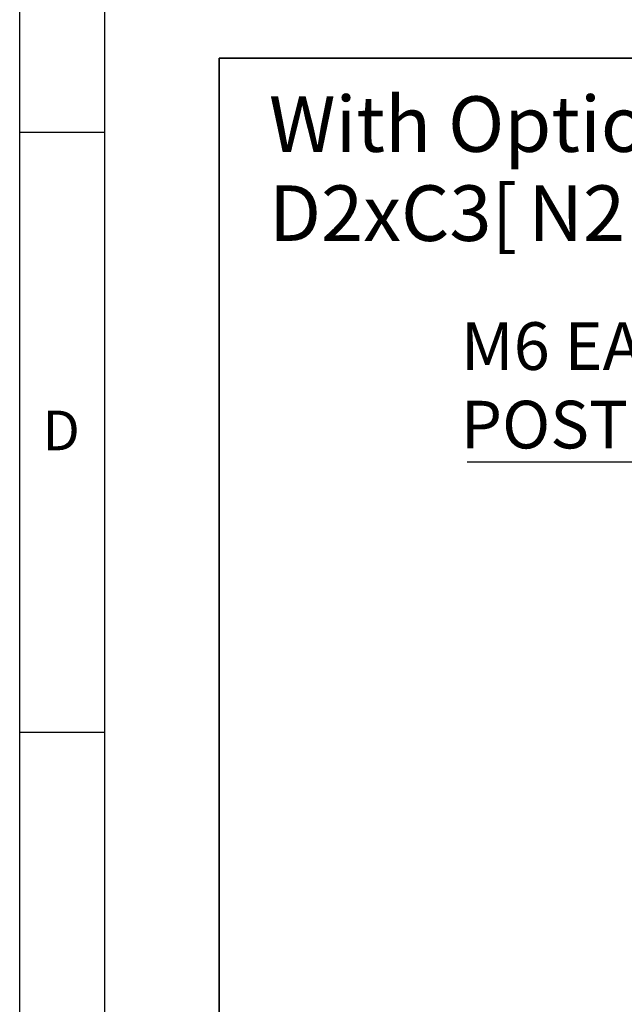
# Model space of a CAD drawing. Units: millimetres. Extents: x -5 to 599, y -5 to 425.
# Drawn here: x 5 to 45, y 237 to 302 of the extents above; entities that cross this region are included whole.
import ezdxf

# ---------------------------------------------------------------- set-up
doc = ezdxf.new("R2010")
doc.units = ezdxf.units.MM
doc.layers.add('BORDER', color=7, linetype='Continuous', lineweight=25)
doc.layers.add('DIMENSIONS', color=7, linetype='Continuous')
doc.styles.add('SLDTEXTSTYLE0', font='GOTHICB.TTF', dxfattribs={"width": 0.913})
doc.styles.add('SLDTEXTSTYLE1', font='GOTHIC.TTF', dxfattribs={"width": 0.913})
doc.styles.add('SLDTEXTSTYLE2', font='TIMES.TTF', dxfattribs={"width": 0.744415})

# ---------------------------------------------------------------- blocks, each defined once
blk = doc.blocks.new('SW_NOTE_0_9')
at = {"layer": 'DIMENSIONS', "color": 0}
blk.add_line((-20.161, 0), (0, 0), dxfattribs=at)
at = {"layer": 'DIMENSIONS', "color": 0, "char_height": 3.175, "attachment_point": 1, "style": 'SLDTEXTSTYLE1'}
for s, insert in [('M6 EARTH', (-20.58, 9.307)), ('POST', (-20.58, 4.074))]:
    blk.add_mtext(s, dxfattribs=dict(at, insert=insert))

msp = doc.modelspace()

# ---------------------------------------------------------------- linework, layer by layer
at = {"layer": 'BORDER', "color": 0}
for p, q in [((4.999, 4.999), (4.999, 415.001)), ((10.664, 4.999), (10.664, 415.001)), ((4.999, 295.001), (10.664, 295.001)), ((4.999, 255.001), (10.664, 255.001))]:
    msp.add_line(p, q, dxfattribs=at)
at = {"layer": 'DIMENSIONS', "color": 0, "lineweight": 35}
for p, q in [((18.282, 299.926), (18.282, 172.628)), ((207.178, 299.926), (18.282, 299.926))]:
    msp.add_line(p, q, dxfattribs=at)

# ---------------------------------------------------------------- block references
at = {"layer": 'DIMENSIONS', "color": 0}
msp.add_blockref('SW_NOTE_0_9', (54.967, 273.017), dxfattribs=at)

# ---------------------------------------------------------------- texts
at = {"layer": 'BORDER', "color": 0, "insert": (6.525, 276.435), "char_height": 2.646, "attachment_point": 1, "style": 'SLDTEXTSTYLE2'}
msp.add_mtext('D', dxfattribs=at)
at = {"layer": 'DIMENSIONS', "color": 0, "attachment_point": 1}
for s, insert, char_height, style in [('With Optional Mounting Plate', (21.6, 297.387), 3.70417, 'SLDTEXTSTYLE1'), ('D2xC3[', (21.6, 291.448), 3.7042, 'SLDTEXTSTYLE1'), ('N2', (38.872, 291.448), 3.7042, 'SLDTEXTSTYLE0')]:
    msp.add_mtext(s, dxfattribs=dict(at, insert=insert, char_height=char_height, style=style))

doc.saveas('drawing.dxf')
